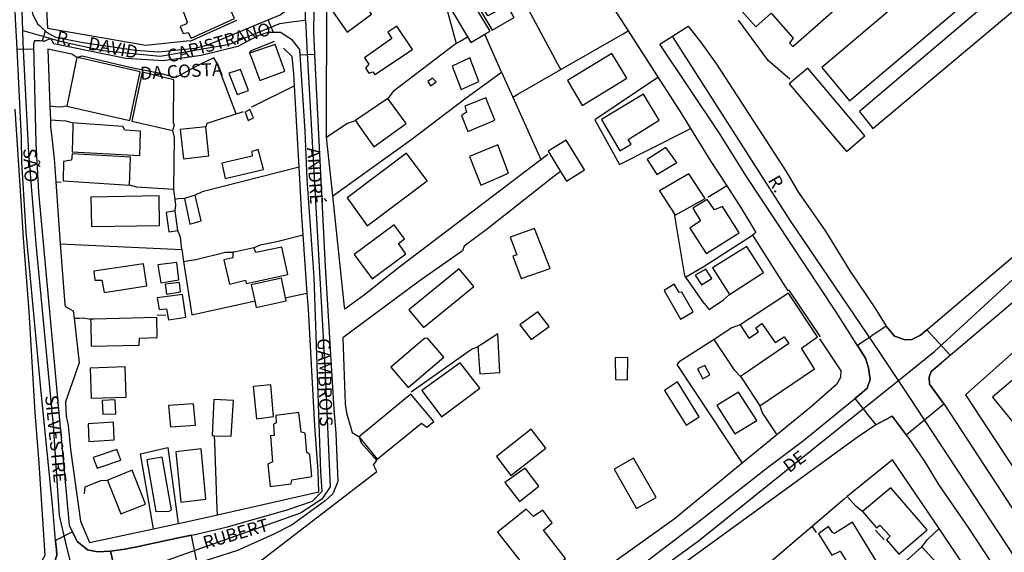
# Model space of a CAD drawing. Units: millimetres. Extents: x 178306 to 180721, y 1668731 to 1671507.
# Drawn here: x 178571 to 178762, y 1670493 to 1670596 of the extents above; entities that cross this region are included whole.
import ezdxf
from ezdxf.enums import TextEntityAlignment as Align

# ---------------------------------------------------------------- set-up
doc = ezdxf.new("R2010")
doc.units = ezdxf.units.MM
doc.header["$MEASUREMENT"] = 0
for name, color, linetype in [('V-CRUZAMENTO', 1, 'Continuous'), ('V-EDIFICACAO', 2, 'Continuous'), ('V-EIXO_DE_LOGRADOURO', 3, 'Continuous'), ('V-LOTE', 1, 'Continuous'), ('V-NOME_DOS_LOGRADOUROS', 7, 'Continuous'), ('V-QUADRA', 2, 'Continuous'), ('V-TESTADA', 5, 'Continuous')]:
    doc.layers.add(name, color=color, linetype=linetype)

msp = doc.modelspace()

# ---------------------------------------------------------------- linework, layer by layer
at = {"layer": 'V-CRUZAMENTO'}
for points in [[(178628.26, 1670589.3), (178625.45, 1670589.14), (178625.38, 1670590.26), (178625.14, 1670590.58), (178624.2, 1670591.8), (178624.2, 1670591.8), (178623.99, 1670592.07), (178621.67, 1670593.56), (178620.27, 1670593.54), (178619.26, 1670596), (178621.58, 1670596.96), (178623.33, 1670598.29), (178624.3, 1670599.28), (178624.3, 1670599.28), (178624.84, 1670599.83), (178624.9, 1670600.04), (178624.9, 1670600.04), (178625.22, 1670601.09), (178625.27, 1670601.43), (178628.16, 1670601.36), (178628.16, 1670601.36), (178628.08, 1670593.77), (178628.2, 1670590.73), (178628.2, 1670590.73)], [(178575.08, 1670594.65), (178575.9, 1670593.87), (178575.32, 1670591.85), (178575.01, 1670591.91), (178573.83, 1670591.91), (178573.67, 1670591.29), (178573.67, 1670591.29), (178573.62, 1670591.11), (178573.64, 1670590.33), (178570.45, 1670590.22), (178570.38, 1670591.65), (178570.38, 1670591.65), (178570.16, 1670596.16), (178570.16, 1670596.16), (178570.07, 1670598), (178573.29, 1670598.11), (178573.52, 1670597), (178574.51, 1670595.19), (178574.72, 1670594.99), (178574.72, 1670594.99)], [(178740.49, 1670519.02), (178743.25, 1670515.37), (178743.25, 1670515.37), (178746.81, 1670518.32), (178746.81, 1670518.32), (178750.55, 1670521.42), (178750.55, 1670521.42), (178747.78, 1670525.21), (178747.69, 1670526.58), (178748.08, 1670527.71), (178750.06, 1670529.38), (178750.06, 1670529.38), (178751.78, 1670530.83), (178747.21, 1670535.8), (178745.99, 1670534.77), (178745.85, 1670534.7), (178745.85, 1670534.7), (178744.3, 1670533.9), (178742.89, 1670533.83), (178742.11, 1670534.13), (178742.11, 1670534.13), (178740.98, 1670534.56), (178739.34, 1670536.47), (178733.78, 1670532.71), (178735.3, 1670530.3), (178735.64, 1670529.21), (178735.89, 1670528.42), (178736.23, 1670526.12), (178735.67, 1670524.43), (178734.13, 1670523.17), (178733.23, 1670522.43), (178737.34, 1670517.32), (178738.01, 1670517.68)], [(178588.61, 1670492.77), (178586.07, 1670492.66), (178584.13, 1670493.01), (178583.42, 1670493.6), (178582.71, 1670494.2), (178582.15, 1670494.67), (178581.83, 1670495.3), (178581.2, 1670496.53), (178577.95, 1670494.86), (178578.02, 1670494.01), (178578.03, 1670493.85), (178578.17, 1670492.01), (178577.74, 1670490.6), (178577.7, 1670490.45), (178576.98, 1670489.45), (178576.09, 1670488.69), (178578.02, 1670486.39), (178578.72, 1670486.98), (178581.98, 1670488.68), (178584.93, 1670489.54), (178586.01, 1670489.86), (178589.13, 1670490.61)], [(178604.34, 1670495.88), (178601.49, 1670495.28), (178593.73, 1670493.64), (178591.42, 1670493.15), (178588.61, 1670492.77), (178589.13, 1670490.61), (178589.76, 1670490.76), (178591.74, 1670490.48), (178595.79, 1670487.46), (178596.11, 1670487.22), (178597.79, 1670485.77), (178598.92, 1670484.79), (178599.21, 1670484.47), (178600.22, 1670483.37), (178602.54, 1670485.49), (178602.25, 1670487.02), (178602.2, 1670487.28), (178602.54, 1670488.91), (178602.95, 1670489.2), (178603.99, 1670489.95), (178605.48, 1670490.42)]]:
    msp.add_lwpolyline(points, close=True, dxfattribs=at)
at = {"layer": 'V-EDIFICACAO'}
for points in [[(178713.61, 1670602.28), (178712.91, 1670602.7), (178709.73, 1670599.45), (178714.02, 1670594.66), (178716.96, 1670597.3), (178721.29, 1670592.45), (178720.57, 1670591.52), (178721.19, 1670590.8), (178738.89, 1670606.43), (178739.32, 1670606.51), (178740.92, 1670604.85), (178744.88, 1670608.35), (178743.28, 1670610.29), (178752.47, 1670618.56), (178743.49, 1670628.61), (178713.61, 1670602.28)], [(178726.82, 1670586.73), (178732.23, 1670580.27), (178761.83, 1670605.32), (178756.45, 1670611.78), (178726.82, 1670586.73)], [(178734.12, 1670578.21), (178736.76, 1670574.91), (178766.73, 1670600.1), (178763.91, 1670603.43), (178734.12, 1670578.21)], [(178602.39, 1670598.49), (178603.53, 1670595.61), (178603.36, 1670595.21), (178602.16, 1670594.74), (178602.71, 1670593.33), (178603.67, 1670593.56), (178604.31, 1670592.43), (178612.68, 1670596.25), (178610.31, 1670601.61), (178602.39, 1670598.49)], [(178637.83, 1670599.23), (178636.83, 1670598.85), (178635.52, 1670600.43), (178631.75, 1670597.67), (178634.63, 1670593.63), (178639.35, 1670597.08), (178637.83, 1670599.23)], [(178657.97, 1670592.7), (178658.63, 1670591.59), (178661.36, 1670593.2), (178662.4, 1670593.82), (178658.57, 1670600.17), (178655.34, 1670598.4), (178654.78, 1670598.04)], [(178661.96, 1670596.76), (178660.29, 1670599.42), (178659.67, 1670599.22), (178662.75, 1670593.97), (178667.03, 1670596.45), (178665.66, 1670598.8), (178661.96, 1670596.76)], [(178644.25, 1670594.75), (178642.5, 1670593.61), (178643.26, 1670592.4), (178637.96, 1670588.64), (178638.8, 1670587.39), (178638.17, 1670586.62), (178638.84, 1670585.62), (178639.56, 1670585.87), (178639.99, 1670585.36), (178647.28, 1670590.21), (178644.25, 1670594.75)], [(178615.65, 1670589.54), (178615.98, 1670588.65), (178617.63, 1670584.21), (178622.49, 1670586.03), (178620.59, 1670591.21), (178615.98, 1670589.65), (178615.65, 1670589.54)], [(178582.09, 1670588.69), (178581.97, 1670588.1), (178580.12, 1670579.21), (178592.35, 1670576.47), (178594.35, 1670585.88), (178583.09, 1670588.46), (178582.09, 1670588.69)], [(178677.44, 1670584.2), (178680.28, 1670579.37), (178688.95, 1670584.64), (178686.04, 1670589.47), (178677.44, 1670584.2)], [(178655, 1670587.02), (178656.77, 1670582.5), (178660.17, 1670584.02), (178658.46, 1670588.6), (178655, 1670587.02)], [(178594.77, 1670585.81), (178592.73, 1670576.33), (178600.75, 1670574.49), (178601.04, 1670575.69), (178600.83, 1670575.94), (178600.9, 1670584.37), (178594.77, 1670585.81)], [(178611.62, 1670585.61), (178613.23, 1670581.47), (178615.42, 1670582.29), (178613.88, 1670586.35), (178611.62, 1670585.61)], [(178724.14, 1670586.64), (178720.48, 1670583.59), (178731.65, 1670570.42), (178735.21, 1670573.45), (178724.14, 1670586.64)], [(178651.15, 1670584.66), (178650.25, 1670584.01), (178650.77, 1670583.18), (178651.87, 1670583.95), (178651.15, 1670584.66)], [(178684, 1670576.66), (178687.61, 1670570.55), (178689.81, 1670571.88), (178689.23, 1670572.77), (178695.25, 1670576.54), (178692.17, 1670581.57), (178684, 1670576.66)], [(178636.2, 1670576.44), (178636.69, 1670575.75), (178639.81, 1670571.36), (178646.08, 1670575.88), (178642.53, 1670580.74), (178636.69, 1670576.77), (178636.2, 1670576.44)], [(178657.43, 1670579.22), (178657.78, 1670578.05), (178656.8, 1670577.42), (178658.05, 1670574.32), (178663.26, 1670576.48), (178661.57, 1670580.84), (178657.43, 1670579.22)], [(178615.69, 1670578.58), (178614.75, 1670578.09), (178615.36, 1670576.46), (178616.42, 1670576.94), (178615.69, 1670578.58)], [(178581.32, 1670576), (178581.3, 1670575.36), (178581.16, 1670570.34), (178594.33, 1670569.67), (178594.43, 1670574.38), (178591.42, 1670574.57), (178591.03, 1670575.25), (178581.92, 1670575.95), (178581.32, 1670576)], [(178602.16, 1670574.71), (178602.79, 1670569.01), (178607.71, 1670569.56), (178607.11, 1670575.24), (178602.16, 1670574.71)], [(178658.39, 1670569.47), (178660.54, 1670563.91), (178665.96, 1670566.24), (178663.86, 1670571.73), (178658.39, 1670569.47)], [(178676.06, 1670566.56), (178677.22, 1670564.68), (178680.73, 1670566.86), (178677.18, 1670572.64), (178673.63, 1670570.49), (178676.06, 1670566.56)], [(178581.16, 1670569.94), (178581, 1670568.72), (178579.5, 1670568.51), (178579.43, 1670564.7), (178592.32, 1670563.89), (178592.52, 1670569.33), (178581.16, 1670569.94)], [(178616.07, 1670570.45), (178616.17, 1670569.52), (178610.25, 1670568.13), (178610.9, 1670565.19), (178618.35, 1670566.95), (178617.3, 1670570.79), (178616.07, 1670570.45)], [(178646.1, 1670570.07), (178634.57, 1670561.4), (178638.51, 1670555.99), (178650.14, 1670564.71), (178646.1, 1670570.07)], [(178696.54, 1670571.17), (178692.9, 1670568.9), (178694.76, 1670565.96), (178698.63, 1670568.3), (178696.54, 1670571.17)], [(178698.15, 1670558.35), (178698.32, 1670558.08), (178704.16, 1670561.31), (178701.02, 1670566.08), (178695.26, 1670562.77), (178698.15, 1670558.35)], [(178605.03, 1670561.92), (178604.43, 1670561.74), (178602.97, 1670561.29), (178604.04, 1670556.33), (178606.26, 1670556.94), (178605.17, 1670561.37), (178605.03, 1670561.92)], [(178584.79, 1670561.58), (178584.89, 1670555.83), (178598.16, 1670556.07), (178598.06, 1670561.84), (178584.79, 1670561.58)], [(178704.52, 1670561.12), (178701.79, 1670559.42), (178703.26, 1670556.98), (178701.21, 1670555.54), (178704.35, 1670550.63), (178710.75, 1670554.62), (178707.5, 1670559.73), (178705.97, 1670559.07), (178704.52, 1670561.12)], [(178599.41, 1670558.6), (178599.93, 1670554.79), (178601.72, 1670555.07), (178601.15, 1670558.87), (178599.41, 1670558.6)], [(178635.99, 1670550.4), (178639.47, 1670545.66), (178646, 1670550.56), (178644.55, 1670552.57), (178645.74, 1670553.44), (178643.71, 1670556.15), (178635.99, 1670550.4)], [(178671.02, 1670555.46), (178666.27, 1670553.76), (178667.54, 1670550.36), (178666.79, 1670550.11), (178668.4, 1670545.75), (178674.05, 1670547.71), (178671.02, 1670555.46)], [(178612.41, 1670550.84), (178612.4, 1670550.1), (178612.39, 1670549.79), (178610.64, 1670549.36), (178611.72, 1670544.68), (178614.87, 1670545.4), (178615.05, 1670544.78), (178623.04, 1670546.53), (178621.88, 1670551.86), (178616.87, 1670550.8), (178616.45, 1670551.74), (178612.95, 1670550.96), (178612.41, 1670550.84)], [(178705.58, 1670547.83), (178708.88, 1670542.67), (178715.47, 1670546.9), (178712.24, 1670551.99), (178705.58, 1670547.83)], [(178585.39, 1670547.19), (178585.55, 1670545.43), (178586.9, 1670545.46), (178587.35, 1670543.05), (178595.66, 1670544.3), (178595.02, 1670548.61), (178585.39, 1670547.19)], [(178597.83, 1670548.39), (178598.4, 1670544.89), (178601.89, 1670545.47), (178601.5, 1670548.85), (178597.83, 1670548.39)], [(178646.57, 1670539.67), (178649.42, 1670536.21), (178659.19, 1670544.18), (178656.39, 1670547.62), (178646.57, 1670539.67)], [(178702.24, 1670546.41), (178703.45, 1670544.51), (178705.44, 1670545.78), (178704.29, 1670547.58), (178702.24, 1670546.41)], [(178599.22, 1670544.66), (178599.52, 1670542.72), (178602.23, 1670543.15), (178602.02, 1670544.97), (178599.22, 1670544.66)], [(178616.63, 1670541.43), (178616.92, 1670540.11), (178622.77, 1670541.4), (178622.64, 1670542), (178621.82, 1670545.82), (178615.95, 1670544.49)], [(178699.66, 1670543.09), (178699.11, 1670543.04), (178698.12, 1670544.67), (178696.19, 1670543.43), (178699.38, 1670537.87), (178701.8, 1670539.26), (178699.66, 1670543.09)], [(178711.06, 1670526.74), (178711.61, 1670525.89), (178714.77, 1670521.04), (178725.39, 1670528.18), (178722.88, 1670532.24), (178725.96, 1670534.39), (178720.37, 1670542.91), (178710.98, 1670536.74), (178712.68, 1670534.14), (178714.51, 1670535.37), (178714.02, 1670536.18), (178715.19, 1670537), (178717.75, 1670533.33), (178719.53, 1670534.43), (178720.39, 1670533.1), (178711.61, 1670527.11), (178711.06, 1670526.74)], [(178597.66, 1670542.01), (178598.04, 1670539.73), (178599.49, 1670539.84), (178599.86, 1670537.74), (178603.26, 1670538.22), (178602.57, 1670542.66), (178597.66, 1670542.01)], [(178671.66, 1670539.27), (178668.15, 1670536.76), (178670.36, 1670533.93), (178673.88, 1670536.42), (178671.66, 1670539.27)], [(178584.74, 1670537.84), (178584.76, 1670537.1), (178584.87, 1670532.62), (178594.15, 1670532.82), (178594.24, 1670534.13), (178597.71, 1670534.29), (178597.62, 1670538.2), (178585.39, 1670537.86), (178584.74, 1670537.84)], [(178649.65, 1670534.08), (178643.1, 1670528.51), (178646.45, 1670524.59), (178653.37, 1670530.48), (178650.18, 1670534.19), (178649.65, 1670534.08)], [(178660.01, 1670532.49), (178660.06, 1670531.74), (178660.37, 1670527.21), (178664.24, 1670527.49), (178663.86, 1670535), (178660.73, 1670532.96), (178660.01, 1670532.49)], [(178649.09, 1670524), (178652.95, 1670518.86), (178660.35, 1670524.44), (178656.56, 1670529.39), (178649.09, 1670524)], [(178686.65, 1670530.31), (178686.74, 1670526.11), (178689.1, 1670526.09), (178689.13, 1670530.39), (178686.65, 1670530.31)], [(178584.64, 1670528.31), (178584.83, 1670522.52), (178591.68, 1670522.72), (178591.44, 1670528.61), (178584.64, 1670528.31)], [(178704.08, 1670528.86), (178702.67, 1670528.2), (178703.71, 1670526.26), (178705.07, 1670527.05), (178704.08, 1670528.86)], [(178698.76, 1670525.65), (178696.24, 1670523.98), (178700.45, 1670517.23), (178703, 1670518.88), (178698.76, 1670525.65)], [(178764.38, 1670526.43), (178759.97, 1670522.72), (178766.47, 1670514.74), (178770.92, 1670518.36), (178764.38, 1670526.43)], [(178616.33, 1670524.8), (178617, 1670518.47), (178620.3, 1670518.93), (178619.75, 1670525.08), (178616.33, 1670524.8)], [(178710.63, 1670523.64), (178706.44, 1670521.1), (178709.95, 1670515.56), (178714.22, 1670518.17), (178710.63, 1670523.64)], [(178586.99, 1670522.05), (178587.14, 1670519.39), (178589.66, 1670519.43), (178589.54, 1670522.19), (178586.99, 1670522.05)], [(178608.81, 1670515.21), (178612.08, 1670515.11), (178612.51, 1670522.08), (178608.71, 1670522.25), (178608.34, 1670515.22), (178608.81, 1670515.21)], [(178636.93, 1670515.02), (178637.41, 1670514.43), (178640.45, 1670510.68), (178649.03, 1670517.65), (178650.06, 1670516.89), (178651.44, 1670517.94), (178646.98, 1670523.26), (178637.41, 1670515.41), (178636.93, 1670515.02)], [(178599.89, 1670521.06), (178600.25, 1670516.91), (178605.13, 1670517.26), (178604.75, 1670521.42), (178599.89, 1670521.06)], [(178620.74, 1670519.15), (178620.82, 1670517.72), (178620.31, 1670517.48), (178620.43, 1670515.28), (178619.67, 1670515.19), (178620.1, 1670510.16), (178619.2, 1670509.71), (178619.63, 1670505.32), (178623.71, 1670505.84), (178623.84, 1670506.64), (178627.76, 1670507.26), (178627.33, 1670511.55), (178626.74, 1670511.96), (178626.42, 1670515.73), (178625.67, 1670515.92), (178625.23, 1670519.71), (178620.74, 1670519.15)], [(178584.27, 1670517.5), (178584.39, 1670514.1), (178589.33, 1670514.42), (178589.19, 1670517.81), (178584.27, 1670517.5)], [(178663.61, 1670511.17), (178666.41, 1670507.51), (178673.19, 1670512.78), (178670.36, 1670516.45), (178663.61, 1670511.17)], [(178585.21, 1670510.97), (178586, 1670508.89), (178590.62, 1670510.47), (178589.83, 1670512.55), (178585.21, 1670510.97)], [(178601.3, 1670512.09), (178602.29, 1670502.28), (178607.11, 1670502.89), (178606.25, 1670512.68), (178601.3, 1670512.09)], [(178595.68, 1670510.52), (178597.44, 1670500.47), (178599.99, 1670500.57), (178600.46, 1670500.78), (178598.62, 1670511.01), (178595.68, 1670510.52)], [(178690.25, 1670510.88), (178686.48, 1670508.69), (178690.83, 1670501.04), (178694.62, 1670503.18), (178690.25, 1670510.88)], [(178588.02, 1670506.57), (178588.3, 1670505.87), (178590.61, 1670500.06), (178595.4, 1670501.9), (178592.8, 1670508.51), (178588.72, 1670506.85), (178588.02, 1670506.57)], [(178669.18, 1670508.9), (178665.24, 1670506.12), (178668.07, 1670502.45), (178671.82, 1670505.41), (178669.18, 1670508.9)], [(178740.25, 1670505.06), (178734.75, 1670500.46), (178737.44, 1670497.31), (178738.1, 1670497.82), (178740.13, 1670495.68), (178739.37, 1670494.99), (178741.82, 1670492.22), (178747.28, 1670496.92), (178740.25, 1670505.06)], [(178669.38, 1670500.94), (178663.78, 1670496.46), (178671.43, 1670486.78), (178677.05, 1670491.33), (178672.78, 1670496.85), (178674.44, 1670498.27), (178672.61, 1670500.73), (178670.79, 1670499.54), (178669.38, 1670500.94)], [(178729.31, 1670496.24), (178728.88, 1670496.41), (178728.15, 1670497.56), (178726.17, 1670496.13), (178728.77, 1670491.98), (178730.37, 1670492.78), (178733.24, 1670488.23), (178737.39, 1670490.9), (178732.77, 1670498.41), (178729.31, 1670496.24)], [(178740.2, 1670488.19), (178739.85, 1670488.27), (178734.27, 1670483.01), (178736.34, 1670479.58), (178739.79, 1670482.53), (178742.23, 1670480.01), (178747.08, 1670484.27), (178748.35, 1670483.1), (178753.4, 1670487.06), (178752.35, 1670488.31), (178751.84, 1670487.94), (178751.36, 1670488.06), (178746.29, 1670493.62), (178740.2, 1670488.19)]]:
    msp.add_lwpolyline(points, close=True, dxfattribs=at)
at = {"layer": 'V-EIXO_DE_LOGRADOURO'}
for points in [[(178741.72, 1670525.96), (178748.47, 1670531.38), (178748.74, 1670531.6), (178771.26, 1670552.3), (178789.87, 1670567.72), (178804.9, 1670580.09), (178821, 1670591.71), (178837.92, 1670605.06), (178854.84, 1670618.05), (178872.22, 1670632.86), (178883.57, 1670643.81), (178887.77, 1670647.86)], [(178571.58, 1670593.92), (178571.51, 1670595.81), (178571.18, 1670605.08), (178570, 1670612.88), (178569.15, 1670618.46)], [(178626.47, 1670595.94), (178626.58, 1670600.72), (178626.91, 1670615.35), (178626.93, 1670616.35)], [(178577.03, 1670592.35), (178578.84, 1670591.83), (178587.14, 1670590.02), (178598.23, 1670588.97), (178611.76, 1670591.27), (178621.52, 1670595.31), (178624.25, 1670595.66), (178626.47, 1670595.94)], [(178626.47, 1670595.94), (178626.77, 1670590.66), (178630.25, 1670528.62), (178631.3, 1670505.27), (178629.7, 1670502.9), (178625.51, 1670500.19), (178602.29, 1670491.94), (178599.03, 1670490.78), (178598.02, 1670490.43)], [(178580.92, 1670490.25), (178580.69, 1670491.25), (178579.95, 1670494.39), (178578.71, 1670499.72), (178577.52, 1670517.21), (178574.18, 1670552.47), (178572.72, 1670570.1), (178571.81, 1670587.59), (178571.67, 1670591.51), (178571.58, 1670593.92)], [(178571.58, 1670593.92), (178575.23, 1670592.87), (178577.03, 1670592.35)], [(178741.72, 1670525.96), (178738.2, 1670531.16), (178720.74, 1670556.98), (178698.44, 1670591.8), (178697.8, 1670592.8)], [(178629.7, 1670438.76), (178631.96, 1670440.18), (178635.25, 1670443.54), (178638.91, 1670447.27), (178657.4, 1670461.3), (178679.78, 1670477.97), (178702.86, 1670494.78), (178735.62, 1670521.07), (178741.72, 1670525.96)], [(178893.83, 1670291.48), (178889.01, 1670298.57), (178886.53, 1670302.21), (178834.47, 1670382.85), (178827.33, 1670395.24), (178790.09, 1670452.46), (178746.81, 1670518.32), (178743.96, 1670522.65), (178741.72, 1670525.96)]]:
    msp.add_lwpolyline(points, dxfattribs=at)
at = {"layer": 'V-LOTE'}
for points in [[(178630.61, 1670573.22), (178630.55, 1670573.77), (178630.62, 1670600.61), (178631.56, 1670601.44), (178630.85, 1670616.73), (178630.22, 1670633.87), (178630.29, 1670635.92)], [(178595.64, 1670616.52), (178585.8, 1670614.09), (178575.57, 1670608.76), (178576.39, 1670594.37), (178595.48, 1670591.09), (178603.99, 1670591.99)], [(178631.52, 1670601.4), (178649.82, 1670613.42), (178655.81, 1670591.41)], [(178676.09, 1670586.34), (178675.54, 1670587.36), (178669.82, 1670597.98), (178682.56, 1670605.6)], [(178682.56, 1670605.6), (178685.76, 1670599.19), (178689.2, 1670593.85)], [(178720.63, 1670584.48), (178716.43, 1670588.11), (178710.65, 1670595.95)], [(178655.81, 1670591.41), (178656.68, 1670591.93), (178657.97, 1670592.7)], [(178664.6, 1670585.83), (178661.96, 1670591.83), (178661.36, 1670593.2)], [(178676.09, 1670586.34), (178688.2, 1670593.28), (178689.2, 1670593.85)], [(178689.2, 1670593.85), (178691.29, 1670590.61)], [(178655.81, 1670591.41), (178643.55, 1670582.08), (178642.53, 1670580.74)], [(178691.29, 1670590.61), (178699.72, 1670577.53)], [(178582.09, 1670588.69), (178581.09, 1670589.32), (178576.42, 1670590.33), (178576.83, 1670579.23)], [(178624.34, 1670583.2), (178624.21, 1670585.52), (178623.88, 1670588.85), (178622.25, 1670590.48)], [(178613.02, 1670577.72), (178609.25, 1670587.62), (178608.69, 1670588.59), (178605.83, 1670587.26), (178601.28, 1670584.81)], [(178631.81, 1670561.78), (178646.95, 1670572.72), (178657.73, 1670580.87), (178664.6, 1670585.83)], [(178664.6, 1670585.83), (178666.77, 1670581)], [(178666.77, 1670581), (178667.79, 1670581.58), (178676.09, 1670586.34)], [(178624.34, 1670583.2), (178616.04, 1670579.06)], [(178625.24, 1670567.4), (178624.34, 1670583.2)], [(178694.96, 1670584.79), (178682.71, 1670576.6), (178687.51, 1670567.87), (178700.32, 1670574.4), (178701.32, 1670574.91)], [(178576.83, 1670579.23), (178576.93, 1670576.55)], [(178580.12, 1670579.21), (178578.86, 1670579.03), (178577.84, 1670579.13), (178576.83, 1670579.23)], [(178666.77, 1670581), (178672.22, 1670568.89)], [(178569.99, 1670578.67), (178571.24, 1670559.84), (178571.65, 1670553.56), (178572.77, 1670539.34), (178573.88, 1670519.74), (178574.69, 1670509.85), (178575.86, 1670491.92), (178574.84, 1670490.15), (178572.5, 1670486.96), (178569.17, 1670483.61), (178562.06, 1670477.29), (178558.42, 1670474.25), (178551.06, 1670468.73), (178539.68, 1670460.6), (178532.12, 1670454.94), (178531.91, 1670454.94), (178524.94, 1670462.38), (178514.5, 1670474.09), (178503.82, 1670485.53), (178502.85, 1670486.61)], [(178614.36, 1670578.14), (178607.32, 1670575.89), (178607.11, 1670575.24)], [(178699.72, 1670577.53), (178701.32, 1670574.91)], [(178576.93, 1670576.55), (178576.98, 1670575.33), (178577.64, 1670569.08), (178577.98, 1670564.5)], [(178576.93, 1670576.55), (178577.94, 1670576.5), (178579.92, 1670576.41), (178581.32, 1670576)], [(178630.61, 1670573.22), (178631.61, 1670573.89), (178634.69, 1670575.96), (178636.2, 1670576.44)], [(178600.93, 1670563.05), (178600.91, 1670563.19), (178601.04, 1670573.15), (178600.75, 1670574.49)], [(178701.32, 1670574.91), (178705.27, 1670568.47), (178708.35, 1670563.74)], [(178631.81, 1670561.78), (178630.61, 1670573.22)], [(178673.58, 1670569.86), (178644.86, 1670548), (178637.98, 1670542.58), (178635.12, 1670540.53), (178634.12, 1670539.81), (178634.01, 1670540.8), (178631.81, 1670561.78)], [(178625.24, 1670567.4), (178606.43, 1670562.62), (178605.03, 1670561.92)], [(178626.04, 1670554.25), (178625.78, 1670557.86), (178625.24, 1670567.4)], [(178676.06, 1670566.56), (178674.78, 1670565.55), (178661.87, 1670555.41), (178657.32, 1670552.04), (178657.01, 1670551.1), (178648.61, 1670545.24), (178633.75, 1670534.23)], [(178577.98, 1670564.5), (178578.86, 1670552.51)], [(178577.98, 1670564.5), (178579.02, 1670564.48)], [(178600.93, 1670563.05), (178593.66, 1670563.51), (178592.32, 1670563.89)], [(178601.17, 1670561.13), (178600.93, 1670563.05)], [(178708.35, 1670563.74), (178707.35, 1670563.13), (178704.66, 1670561.49)], [(178708.35, 1670563.74), (178711.17, 1670559.41), (178714.02, 1670554.69), (178713.36, 1670554.2)], [(178601.15, 1670558.87), (178601.31, 1670560.02), (178601.17, 1670561.13)], [(178602.97, 1670561.29), (178601.73, 1670561.26), (178601.17, 1670561.13)], [(178698.15, 1670558.35), (178698.4, 1670556.76), (178700.12, 1670546.3), (178700.31, 1670546.03)], [(178602.46, 1670551.4), (178602.19, 1670553.79), (178601.72, 1670555.07)], [(178616.45, 1670551.74), (178617.71, 1670552.31), (178620.94, 1670552.93), (178625.02, 1670553.98), (178626.04, 1670554.25)], [(178626.85, 1670542.91), (178626.04, 1670554.25)], [(178578.86, 1670552.51), (178579.72, 1670540.72), (178579.84, 1670540.29), (178581.35, 1670539.49), (178581.52, 1670538.03)], [(178578.86, 1670552.51), (178602.46, 1670551.4)], [(178700.31, 1670546.03), (178701.31, 1670546.6), (178703.8, 1670548.01), (178713.36, 1670554.2)], [(178713.36, 1670554.2), (178720.23, 1670543.38)], [(178602.46, 1670551.4), (178602.82, 1670549.07)], [(178602.82, 1670549.07), (178603.86, 1670549.23), (178605.22, 1670549.44), (178610.95, 1670550.85), (178612.41, 1670550.84)], [(178602.82, 1670549.07), (178604.4, 1670538.67), (178615.27, 1670541.12), (178616.63, 1670541.43)], [(178700.31, 1670546.03), (178703.62, 1670541.26), (178704.91, 1670539.76), (178707.7, 1670541.61), (178708.88, 1670542.67)], [(178609.37, 1670499.84), (178629.1, 1670504.29), (178628.98, 1670508.3), (178628.32, 1670517.15), (178627.07, 1670539.78), (178626.85, 1670542.91)], [(178622.64, 1670542), (178623.95, 1670542.29), (178625.84, 1670542.69), (178626.85, 1670542.91)], [(178581.52, 1670538.03), (178582.54, 1670529.39), (178579.88, 1670521.82), (178579.98, 1670519.03), (178580.37, 1670517.17), (178580.86, 1670512.52), (178582.8, 1670498.62), (178583.81, 1670496.16)], [(178581.52, 1670538.03), (178582.53, 1670538.05), (178583.39, 1670538.08), (178584.74, 1670537.84)], [(178597.7, 1670538.66), (178599.34, 1670538.7)], [(178710.98, 1670536.74), (178709.35, 1670536.18), (178705.88, 1670533.93)], [(178770.42, 1670536.94), (178765.98, 1670533.12), (178754.77, 1670523.15), (178767.91, 1670503.14)], [(178633.75, 1670534.23), (178633.96, 1670528.68)], [(178633.75, 1670534.23), (178633.96, 1670528.68)], [(178705.88, 1670533.93), (178699.14, 1670529.56), (178698.64, 1670529.06), (178711.38, 1670509.85)], [(178711.06, 1670526.74), (178709.94, 1670527.88), (178706.57, 1670532.91), (178705.88, 1670533.93)], [(178726.38, 1670534.05), (178730.55, 1670527.8), (178730.45, 1670526.55), (178729.69, 1670525.16), (178724.83, 1670520.89), (178718.08, 1670515.35)], [(178647.06, 1670523.72), (178658.73, 1670532.03), (178660.01, 1670532.49)], [(178633.96, 1670528.68), (178634.22, 1670521.38), (178634.48, 1670519.63), (178635.55, 1670515.82), (178636.93, 1670515.02)], [(178714.77, 1670521.04), (178715.21, 1670519.68), (178717.42, 1670516.36), (178718.08, 1670515.35)], [(178609.37, 1670499.84), (178609.33, 1670500.89), (178608.86, 1670513.94), (178608.81, 1670515.21)], [(178718.08, 1670515.35), (178711.38, 1670509.85)], [(178596.99, 1670497.11), (178594.43, 1670511.68), (178599.75, 1670512.9), (178601.77, 1670498.13)], [(178711.38, 1670509.85), (178698.12, 1670498.98), (178670.74, 1670479.41), (178631.69, 1670449.55), (178622.32, 1670462.69), (178612.07, 1670476.62), (178607.63, 1670483.15), (178640.36, 1670508.24), (178639.72, 1670509.54), (178640.34, 1670510.37)], [(178749.61, 1670497.16), (178740.59, 1670510.55), (178731.76, 1670503.38)], [(178583.58, 1670503.95), (178583.69, 1670505.31), (178586.72, 1670506.48), (178588.02, 1670506.57)], [(178731.76, 1670503.38), (178731.15, 1670502.88), (178717.06, 1670490.84)], [(178734.75, 1670500.46), (178733.49, 1670501.45), (178731.76, 1670503.38)], [(178601.77, 1670498.13), (178602.71, 1670498.33), (178609.37, 1670499.84)], [(178583.81, 1670496.16), (178584.52, 1670494.44), (178596.99, 1670497.11)], [(178596.99, 1670497.11), (178601.77, 1670498.13)], [(178725.78, 1670496.42), (178725.01, 1670497.56)], [(178738.93, 1670495), (178737.29, 1670496.89)], [(178746.29, 1670493.62), (178747.38, 1670495.04), (178749.61, 1670497.16)], [(178755.43, 1670487.93), (178754.73, 1670489.56), (178749.61, 1670497.16)]]:
    msp.add_lwpolyline(points, dxfattribs=at)
at = {"layer": 'V-QUADRA'}
for points in [[(178628.16, 1670601.36), (178628.08, 1670593.77), (178628.2, 1670590.73), (178628.26, 1670589.22), (178630.31, 1670548.07), (178631.98, 1670520.28), (178632.41, 1670515.69), (178632.77, 1670506.29), (178631.82, 1670503.91), (178630.35, 1670502.58), (178623.91, 1670497.92), (178620.32, 1670496.06), (178613.27, 1670492.9), (178603.99, 1670489.95)], [(178573.52, 1670597), (178574.13, 1670595.88), (178574.51, 1670595.19), (178574.72, 1670594.99), (178575.08, 1670594.65), (178576.16, 1670593.62), (178577.9, 1670592.63), (178583.31, 1670591.59), (178593.48, 1670590.1), (178597.96, 1670589.81), (178605.03, 1670590.49), (178607.54, 1670591.13), (178621.58, 1670596.96)], [(178684.96, 1670484.91), (178702.44, 1670498.14), (178716.3, 1670509.05), (178723.26, 1670514.27), (178734.13, 1670523.17), (178735.67, 1670524.43), (178736.23, 1670526.12), (178735.89, 1670528.42), (178735.64, 1670529.21), (178735.3, 1670530.3), (178729.58, 1670539.34), (178712.2, 1670565.57), (178706.86, 1670574.03), (178695.36, 1670591.25), (178697.8, 1670592.8), (178700.86, 1670594.75), (178703.45, 1670591.46), (178706.34, 1670587.37), (178719.89, 1670566.56), (178722.33, 1670562.49), (178727.53, 1670554.92), (178732.26, 1670547.26), (178737.13, 1670540.03), (178739.34, 1670536.47), (178740.98, 1670534.56), (178742.11, 1670534.13), (178742.89, 1670533.83), (178744.3, 1670533.9), (178745.85, 1670534.7), (178745.99, 1670534.77), (178780.07, 1670563.63)], [(178566.07, 1670479.12), (178575.38, 1670488.09), (178576.98, 1670489.45), (178577.7, 1670490.45), (178577.74, 1670490.6), (178578.17, 1670492.01), (178578.03, 1670493.85), (178578.02, 1670494.01), (178577.42, 1670501.13), (178575.13, 1670523.65), (178572.21, 1670554.76), (178571.4, 1670568.35), (178571.29, 1670573.01), (178570.38, 1670591.65)], [(178789.88, 1670563), (178750.06, 1670529.38), (178750.06, 1670529.38), (178748.08, 1670527.71), (178747.69, 1670526.58), (178747.78, 1670525.21), (178750.55, 1670521.42), (178750.55, 1670521.42), (178750.75, 1670521.15), (178764.8, 1670499.66)], [(178775.54, 1670466.63), (178755.46, 1670497.17), (178749.59, 1670505.76), (178746.76, 1670510.32), (178743.79, 1670514.66), (178743.25, 1670515.37), (178743.25, 1670515.37), (178740.49, 1670519.02), (178738.01, 1670517.68), (178738.01, 1670517.68), (178737.31, 1670517.3), (178733.68, 1670514.84), (178686.82, 1670480.82)]]:
    msp.add_lwpolyline(points, dxfattribs=at)
msp.add_lwpolyline([(178584.13, 1670493.01), (178586.07, 1670492.66), (178588.61, 1670492.77), (178591.42, 1670493.15), (178593.73, 1670493.64), (178593.73, 1670493.64), (178601.49, 1670495.28), (178601.49, 1670495.28), (178604.74, 1670495.96), (178611.06, 1670497.45), (178622.96, 1670500.82), (178627.85, 1670502.52), (178629.73, 1670504.43), (178629.45, 1670508.21), (178628.16, 1670546.01), (178626.84, 1670565.03), (178626.42, 1670574.4), (178625.38, 1670590.26), (178625.14, 1670590.58), (178625.14, 1670590.58), (178624.2, 1670591.8), (178624.2, 1670591.8), (178623.99, 1670592.07), (178621.67, 1670593.56), (178619.17, 1670593.53), (178617.12, 1670592.8), (178613.34, 1670590.82), (178606.26, 1670589.08), (178598.9, 1670588.04), (178591.61, 1670588.52), (178577.63, 1670591.32), (178577.03, 1670592.35), (178577.03, 1670592.35), (178575.63, 1670591.79), (178575.32, 1670591.85), (178575.32, 1670591.85), (178575.01, 1670591.91), (178573.83, 1670591.91), (178573.67, 1670591.29), (178573.67, 1670591.29), (178573.62, 1670591.11), (178574.1, 1670571.98), (178574.62, 1670562.5), (178580.55, 1670497.8), (178581.83, 1670495.3), (178582.15, 1670494.67), (178582.15, 1670494.67), (178582.15, 1670494.67), (178582.71, 1670494.2), (178582.71, 1670494.2), (178583.42, 1670493.6), (178583.42, 1670493.6), (178584.13, 1670493.01)], close=True, dxfattribs=at)
at = {"layer": 'V-TESTADA'}
for points in [[(178604.1, 1670591.83), (178613.13, 1670595.96)], [(178615.65, 1670589.54), (178615.98, 1670590.04), (178620.51, 1670591.87)], [(178691.29, 1670590.61), (178692.57, 1670588.61), (178699.72, 1670577.53)], [(178582.09, 1670588.69), (178583.09, 1670589.04), (178592.35, 1670586.83), (178598.29, 1670585.62), (178601.27, 1670584.82)], [(178720.47, 1670583.59), (178730.79, 1670571.42), (178731.65, 1670570.42)], [(178720.38, 1670543.54), (178726.53, 1670534.44)], [(178636.93, 1670515.02), (178637.29, 1670513.82), (178640.34, 1670510.37)]]:
    msp.add_lwpolyline(points, dxfattribs=at)

# ---------------------------------------------------------------- texts
at = {"layer": 'V-NOME_DOS_LOGRADOUROS'}
for s, rotation, p in [('CAPISTRANO', 15.4444, (178600.22, 1670586.87)), ('R.', 347.3912, (178577.71, 1670590.74)), ('DAVID', 349.2165, (178583.95, 1670589.49)), ('DA COSTA', 3.0582, (178594.48, 1670583.58)), ('SÃO', 272.5339, (178570.88, 1670570.97)), ('ANDRÉ', 273.385, (178626.01, 1670571.09)), ('R.', 300, (178715.59, 1670564.47)), ('GAMBROIS', 271.6859, (178628.01, 1670534.09)), ('SILVESTRE', 275.7978, (178575.12, 1670522.88)), ('DE', 37, (178720.98, 1670507.28)), ('RUBERT', 16.1349, (178607.22, 1670492.41))]:
    msp.add_text(s, height=2.5, rotation=rotation, dxfattribs=at).set_placement(p, align=Align.BOTTOM_LEFT)

doc.saveas('drawing.dxf')
